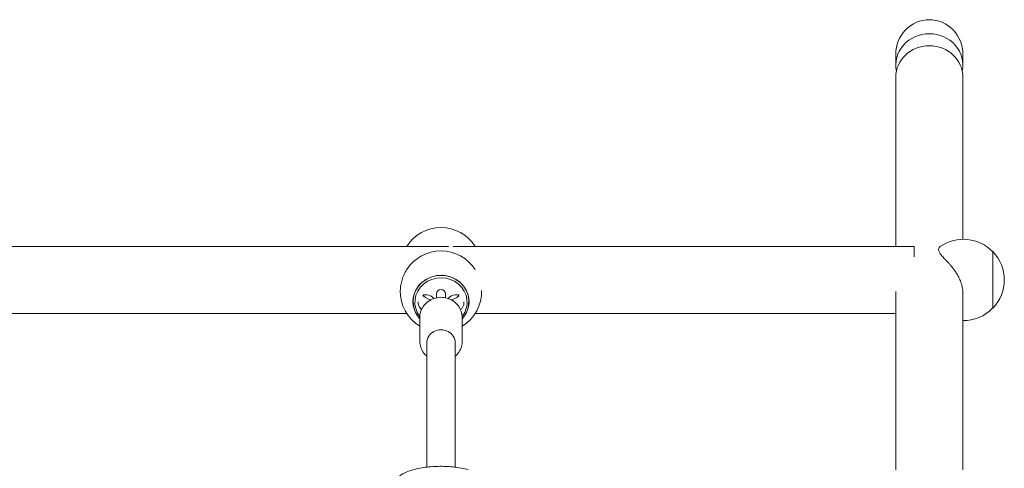
# Model space of a CAD drawing. Units: millimetres. Extents: x -11508 to 9493, y -9254 to 9318.
# Drawn here: x -7932 to -7376, y 2739 to 2992 of the extents above; entities that cross this region are included whole.
import ezdxf

# ---------------------------------------------------------------- set-up
doc = ezdxf.new("R2010")
doc.units = ezdxf.units.MM
doc.header["$LTSCALE"] = 20
doc.layers.add('2d', color=230, linetype='Continuous')

# ---------------------------------------------------------------- blocks, each defined once
blk = doc.blocks.new('FSW21600-XX00')
at = {"layer": '2d', "lineweight": 0}
for p, q in [((-1101, -282.54), (-1101, -381.99)), ((-1063, -282.54), (-1063, -383.35)), ((-814, -354.2), (-814, -283.99)), ((-798, -354.2), (-798, -283.99)), ((-818, -368.56), (-818, -355.22)), ((-794, -368.56), (-794, -355.22)), ((-1063, -370.85), (-825.35, -370.85)), ((-786.63, -370.85), (-560.36, -370.85)), ((-1117.9, -373.85), (-1117.9, -405.85)), ((-1117.76, -373.85), (-1117.9, -373.85)), ((-816.01, -380.46), (-816.01, -381.44)), ((-816.01, -381.44), (-814.01, -381.44)), ((-808.5, -379.77), (-808.5, -381.87)), ((-803.5, -381.87), (-803.5, -379.77)), ((-798.01, -381.46), (-796.01, -381.46)), ((-796.01, -381.46), (-796.01, -380.48)), ((-1117.76, -405.85), (-1117.9, -405.85)), ((-1073.51, -408.85), (-1073.51, -402.92)), ((-1073.51, -408.85), (-812.9, -408.85)), ((-1063, -408.85), (-1063, -504.43)), ((-800.66, -408.85), (-547.44, -408.85)), ((-1101, -412.85), (-1101, -504.43)), ((-1101, -511.27), (-1101, -517.45)), ((-1063, -511.27), (-1063, -517.45))]:
    blk.add_line(p, q, dxfattribs=at)
for centre, radius, start, end in [((-1101.23, -389.85), 23, 89.4187, 135.9208), ((-805.99, -383.27), 23, 121.4782, 181.7365), ((-805.99, -383.27), 23, 358.352, 58.5802), ((-1101.38, -389.85), 23, 135.9208, 224.0792), ((-806, -381.87), 2.5, 180, 0), ((-805.99, -383.27), 23, 212.8139, 326.9951), ((-1101.23, -389.85), 23, 224.0792, 304.0554), ((-805.96, -396.44), 23, 212.6601, 327.3399)]:
    blk.add_arc(centre, radius, start, end, dxfattribs=at)
at = {"layer": '2d', "lineweight": 0, "extrusion": (0, 0, -1)}
for centre, major_axis, ratio, start_param, end_param in [((-806, -354.2), (8, 0), 0.939693, 0, 3.141593), ((-806, -377.22), (14.75, 0.03), 0.939578, -0.620129, 3.766183), ((-1082, -517.45), (0, 19.6), 0.969616, -3.141593, -1.570796), ((-1082, -517.45), (0, 19.6), 0.969616, 1.570796, 3.141593)]:
    blk.add_ellipse(centre, major_axis=major_axis, ratio=ratio, start_param=start_param, end_param=end_param, dxfattribs=at)
at = {"layer": '2d', "lineweight": 0}
for centre, major_axis, ratio, start_param, end_param in [((-806, -377.57), (-15.75, -0.03), 0.939578, -0.706665, 3.844022), ((-806, -377.57), (-15.85, -0.03), 0.939578, -0.714052, 1.567765), ((-806, -377.57), (15.85, 0.03), 0.939578, -1.573828, 0.709822), ((-806.01, -381.45), (-10, 0.01), 0.342333, -0.962708, 0.001105), ((-814, -377.22), (4.5, 0.01), 0.939578, -1.573828, -0.588624), ((-798, -377.23), (4.5, 0.01), 0.939578, -2.557814, -1.573828), ((-806.01, -381.45), (10, -0.01), 0.342333, 0.001105, 0.964152), ((-1082, -504.43), (-19, 0), 0.939693, 0, 1.570796), ((-1082, -504.43), (19, 0), 0.939693, -1.570796, 0), ((-1082, -511.27), (-19, 0), 0.939693, -0.192755, 1.570796), ((-1082, -511.27), (19, 0), 0.939693, -1.570796, 0.192755)]:
    blk.add_ellipse(centre, major_axis=major_axis, ratio=ratio, start_param=start_param, end_param=end_param, dxfattribs=at)
for points, knots in [([(-778.5, -271.76), (-778.5, -272.88), (-778.76, -273.99), (-779.69, -276.08), (-780.4, -277.01), (-782.43, -279.04), (-783.89, -279.95), (-787.74, -281.8), (-790.31, -282.6), (-795.7, -283.74), (-798.45, -284.1), (-804.02, -284.48), (-806.82, -284.5), (-812.29, -284.22), (-814.97, -283.92), (-818.85, -283.22), (-820.16, -282.92), (-821.42, -282.58)], [0, 0, 0, 0, 0.150773, 0.150773, 0.329594, 0.329594, 0.618402, 0.618402, 1.018169, 1.018169, 1.375337, 1.375337, 1.718173, 1.718173, 2.060286, 2.060286, 2.247532, 2.247532, 2.247532, 2.247532]), ([(-814, -346.68), (-814.78, -347.34), (-815.46, -348.11), (-816.74, -349.96), (-817.27, -351.09), (-817.86, -353.24), (-818, -354.23), (-818, -355.22)], [2.3083151, 2.3083151, 2.3083151, 2.3083151, 2.5690807, 2.5690807, 2.8860033, 2.8860033, 3.1415927, 3.1415927, 3.1415927, 3.1415927]), ([(-794, -355.22), (-794, -354.01), (-794.2, -352.81), (-794.99, -350.51), (-795.57, -349.42), (-796.81, -347.81), (-797.38, -347.21), (-798, -346.68)], [0, 0, 0, 0, 0.3110214, 0.3110214, 0.6240096, 0.6240096, 0.8332775, 0.8332775, 0.8332775, 0.8332775]), ([(-818, -368.56), (-818, -369.77), (-817.8, -370.98), (-817.01, -373.27), (-816.43, -374.36), (-814.93, -376.31), (-814.02, -377.17), (-811.94, -378.59), (-810.78, -379.14), (-808.33, -379.87), (-807.04, -380.04), (-804.46, -379.99), (-803.17, -379.76), (-800.73, -378.93), (-799.59, -378.32), (-797.56, -376.8), (-796.67, -375.88), (-795.26, -373.82), (-794.73, -372.69), (-794.14, -370.55), (-794, -369.55), (-794, -368.56)], [3.141593, 3.141593, 3.141593, 3.141593, 3.452614, 3.452614, 3.765602, 3.765602, 4.083416, 4.083416, 4.40657, 4.40657, 4.733511, 4.733511, 5.061671, 5.061671, 5.388242, 5.388242, 5.710673, 5.710673, 6.027596, 6.027596, 6.283185, 6.283185, 6.283185, 6.283185]), ([(-818.98, -377.55), (-819.04, -376.98), (-818.99, -376.39), (-818.69, -375.28), (-818.43, -374.76), (-817.8, -373.84), (-817.41, -373.44), (-817.01, -373.11)], [3.1046666, 3.1046666, 3.1046666, 3.1046666, 3.2321065, 3.2321065, 3.3715723, 3.3715723, 3.533638, 3.533638, 3.533638, 3.533638]), ([(-794.99, -373.13), (-794.77, -373.31), (-794.56, -373.52), (-794.08, -374.04), (-793.83, -374.37), (-793.29, -375.34), (-793.05, -376.05), (-793, -377.05), (-793, -377.3), (-793.03, -377.55)], [5.890454, 5.890454, 5.890454, 5.890454, 5.9805519, 5.9805519, 6.0956653, 6.0956653, 6.2630219, 6.2630219, 6.3186904, 6.3186904, 6.3186904, 6.3186904]), ([(-1087.25, -407.01), (-1087.25, -406.78), (-1087.28, -406.54), (-1087.43, -406.04), (-1087.53, -405.78), (-1087.82, -405.24), (-1087.99, -404.95), (-1088.41, -404.36), (-1088.65, -404.05), (-1089.46, -403.1), (-1090.1, -402.42), (-1091.15, -401.31), (-1091.51, -400.93), (-1092.25, -400.15), (-1092.62, -399.74), (-1093.36, -398.92), (-1093.74, -398.49), (-1094.53, -397.55), (-1094.94, -397.06), (-1095.73, -396.02), (-1096.12, -395.49), (-1096.87, -394.4), (-1097.22, -393.85), (-1098.04, -392.49), (-1098.51, -391.61), (-1099.37, -389.76), (-1099.75, -388.79), (-1100.37, -386.82), (-1100.61, -385.82), (-1100.92, -383.86), (-1101, -382.9), (-1101, -381.99)], [0, 0, 0, 0, 1.991095, 1.991095, 3.982191, 3.982191, 5.973286, 5.973286, 7.964382, 7.964382, 11.946573, 11.946573, 13.937668, 13.937668, 15.928763, 15.928763, 17.874195, 17.874195, 19.819627, 19.819627, 21.765058, 21.765058, 23.71049, 23.71049, 26.625612, 26.625612, 29.540735, 29.540735, 32.455858, 32.455858, 35.370981, 35.370981, 35.370981, 35.370981]), ([(-809.82, -379.42), (-809.83, -379.42), (-809.83, -379.42), (-810.11, -379.5), (-810.32, -379.58), (-810.57, -379.68), (-810.64, -379.72), (-810.64, -379.72), (-810.64, -379.72), (-810.64, -379.72)], [2.2468118, 2.2468118, 2.2468118, 2.2468118, 2.250857, 2.250857, 2.4574374, 2.4574374, 2.6213565, 2.6213565, 2.6234123, 2.6234123, 2.6234123, 2.6234123]), ([(-801.37, -379.73), (-801.37, -379.73), (-801.37, -379.73), (-801.38, -379.73), (-801.42, -379.7), (-801.59, -379.63), (-801.73, -379.57), (-801.99, -379.49), (-802.09, -379.46), (-802.2, -379.43)], [0.5173865, 0.5173865, 0.5173865, 0.5173865, 0.5240861, 0.5240861, 0.6575218, 0.6575218, 0.8159214, 0.8159214, 0.8963565, 0.8963565, 0.8963565, 0.8963565]), ([(-786.7, -395.8), (-786.49, -395.47), (-786.28, -395.14), (-785.62, -393.99), (-785.18, -393.09), (-784.4, -391.22), (-784.07, -390.23), (-783.53, -388.24), (-783.32, -387.23), (-783.08, -385.45), (-783.02, -384.68), (-783, -383.93)], [22.536028, 22.536028, 22.536028, 22.536028, 23.71049, 23.71049, 26.625612, 26.625612, 29.540735, 29.540735, 32.455858, 32.455858, 34.778047, 34.778047, 34.778047, 34.778047]), ([(-1088.35, -408.91), (-1088.3, -408.87), (-1088.25, -408.84), (-1087.99, -408.64), (-1087.82, -408.46), (-1087.53, -408.08), (-1087.43, -407.88), (-1087.28, -407.46), (-1087.25, -407.24), (-1087.25, -407.01)], [135.047711, 135.047711, 135.047711, 135.047711, 135.510637, 135.510637, 137.501733, 137.501733, 139.492828, 139.492828, 141.483923, 141.483923, 141.483923, 141.483923]), ([(-805.99, -408.81), (-806.66, -408.81), (-807.33, -408.81), (-808.68, -408.82), (-809.36, -408.83), (-810.1, -408.83), (-810.17, -408.83), (-810.24, -408.83)], [0, 0, 0, 0, 1.991095, 1.991095, 3.982191, 3.982191, 4.184522, 4.184522, 4.184522, 4.184522]), ([(-797.58, -408.85), (-797.71, -408.85), (-797.84, -408.85), (-798.62, -408.86), (-799.27, -408.86), (-800.6, -408.85), (-801.27, -408.85), (-802.63, -408.83), (-803.3, -408.82), (-804.66, -408.81), (-805.33, -408.81), (-805.99, -408.81)], [133.110681, 133.110681, 133.110681, 133.110681, 133.519542, 133.519542, 135.510637, 135.510637, 137.501733, 137.501733, 139.492828, 139.492828, 141.483923, 141.483923, 141.483923, 141.483923])]:
    blk.add_open_spline(points, degree=3, knots=knots, dxfattribs=at)

msp = doc.modelspace()

# ---------------------------------------------------------------- block references
at = {"rotation": 180}
msp.add_blockref('FSW21600-XX00', (-8500, 2455.3), dxfattribs=at)

doc.saveas('drawing.dxf')
